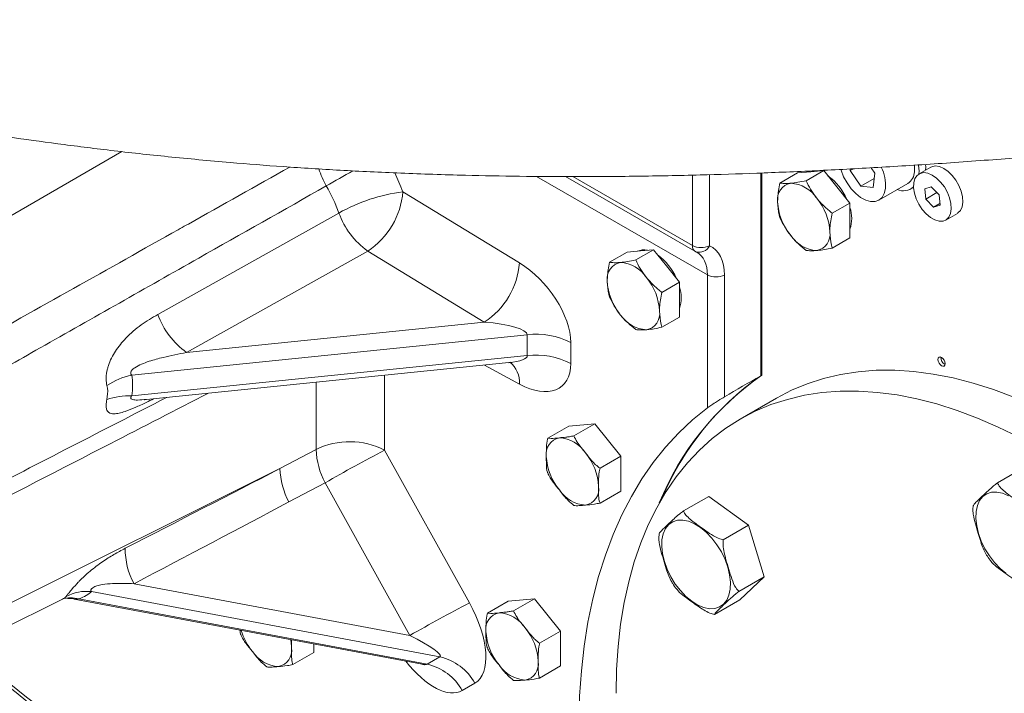
# Model space of a CAD drawing. Units: millimetres. Extents: x 11 to 1180, y 5 to 832.
# Drawn here: x 972 to 1002, y 678 to 699 of the extents above; entities that cross this region are included whole.
import ezdxf

# ---------------------------------------------------------------- set-up
doc = ezdxf.new("R2010")
doc.units = ezdxf.units.MM

msp = doc.modelspace()

# ---------------------------------------------------------------- linework, layer by layer
at = {"color": 8, "linetype": 'Continuous', "lineweight": 15}
for p, q in [((974.996946, 694.903834), (970.122304, 692.089732)), ((992.833949, 691.146172), (987.63228, 694.149032)), ((988.736698, 694.14236), (992.376575, 692.041104)), ((992.376575, 692.041104), (992.376575, 694.18741)), ((992.897489, 694.201032), (992.897489, 692.035855)), ((987.10851, 687.818521), (986.044868, 688.397414)), ((983.001723, 688.087648), (983.001723, 685.804504)), ((980.918065, 685.825501), (980.918065, 687.87555))]:
    msp.add_line(p, q, dxfattribs=at)
at = {"color": 7, "linetype": 'Continuous', "lineweight": 15}
for p, q in [((996.379122, 694.326528), (995.840294, 694.015469)), ((995.981376, 694.290963), (996.379122, 694.326528)), ((996.379122, 694.326528), (996.77687, 693.831734)), ((997.279876, 694.382505), (997.178933, 694.324232)), ((997.185374, 694.377522), (997.178933, 694.324232)), ((997.178933, 694.324232), (997.503101, 693.850533)), ((997.932919, 694.250778), (997.823166, 694.411159)), ((999.281708, 694.311742), (999.268042, 694.494089)), ((999.277983, 694.222547), (999.281708, 694.311742)), ((999.635719, 694.429113), (999.282166, 694.225011)), ((988.514644, 694.143701), (992.454255, 691.869412)), ((994.462139, 688.071851), (994.462139, 694.25162)), ((994.487612, 688.086357), (994.487612, 694.252694)), ((995.583628, 694.255398), (995.0448, 693.944339)), ((995.583628, 694.255398), (995.981376, 694.290963)), ((997.91315, 694.087249), (997.503101, 693.850533)), ((997.880095, 693.813805), (997.932919, 694.250778)), ((996.77687, 693.831734), (997.174618, 693.33694)), ((997.503101, 693.850533), (997.880095, 693.813805)), ((998.055885, 693.421457), (998.939768, 693.931711)), ((999.035072, 693.766621), (999.114888, 693.812698)), ((999.655178, 693.832653), (999.452689, 693.770272)), ((999.452689, 693.770272), (999.485893, 693.458966)), ((999.890871, 693.583728), (999.655178, 693.832653)), ((983.556815, 693.679773), (987.10851, 691.512102)), ((999.824124, 693.654223), (999.485893, 693.458966)), ((999.485893, 693.458966), (999.721586, 693.21004)), ((999.924078, 693.272419), (999.890871, 693.583728)), ((997.174618, 693.33694), (996.635789, 693.025881)), ((997.174618, 693.33694), (997.174618, 692.806581)), ((999.918598, 693.323773), (999.721586, 693.21004)), ((999.721586, 693.21004), (999.924078, 693.272419)), ((997.174618, 692.806581), (997.174618, 692.276222)), ((1000.094599, 692.817682), (1000.448152, 693.021784)), ((997.174618, 692.276222), (996.635789, 691.965163)), ((991.189667, 691.911784), (990.650838, 691.600724)), ((990.791919, 691.876219), (991.189667, 691.911784)), ((991.189667, 691.911784), (991.587415, 691.416989)), ((982.487064, 691.873164), (976.969623, 688.782333)), ((986.03876, 689.705492), (982.487064, 691.873164)), ((990.394171, 691.840655), (989.855342, 691.529595)), ((990.394171, 691.840655), (990.791919, 691.876219)), ((992.485117, 691.853455), (992.509116, 691.840528)), ((991.587415, 691.416989), (991.985161, 690.922196)), ((992.833949, 687.09255), (992.833949, 691.146172)), ((993.354863, 691.140923), (993.354863, 687.428961)), ((991.985161, 690.922196), (991.446332, 690.611136)), ((991.985161, 690.922196), (991.985161, 690.391837)), ((991.985161, 690.391837), (991.985161, 689.861478)), ((991.985161, 689.861478), (991.446332, 689.550419)), ((976.969623, 688.782333), (986.03876, 689.705492)), ((987.349424, 689.32074), (975.297906, 688.093999)), ((987.349424, 688.687322), (987.349424, 689.32074)), ((988.670558, 689.08027), (988.670558, 688.446852)), ((975.297906, 687.460581), (987.349424, 688.687322)), ((975.751714, 687.34966), (986.783358, 688.472586)), ((994.460035, 688.070437), (994.487612, 688.086357)), ((994.937549, 687.388726), (993.832695, 686.750907)), ((987.972331, 686.170681), (988.608727, 686.538065)), ((989.404221, 686.609195), (988.608727, 686.538065)), ((988.767825, 686.241811), (989.404221, 686.609195)), ((990.199717, 685.619606), (989.404221, 686.609195)), ((979.815321, 685.241479), (980.918065, 685.825501)), ((983.001723, 685.804504), (985.585739, 681.153117)), ((989.563321, 685.252223), (990.199717, 685.619606)), ((990.199717, 684.558889), (990.199717, 685.619606)), ((970.122304, 680.401126), (979.815321, 685.241479)), ((987.966824, 685.130148), (987.988003, 685.077808)), ((1001.672331, 684.806882), (1002.441309, 685.250804)), ((981.19131, 684.808749), (980.088567, 684.224728)), ((983.775327, 680.157362), (981.19131, 684.808749)), ((989.563321, 684.191505), (990.199717, 684.558889)), ((992.104011, 683.951331), (992.87299, 684.395253)), ((992.87299, 684.395253), (994.088073, 683.516501)), ((1000.933753, 684.114311), (1000.929987, 684.065176)), ((993.319094, 683.072579), (994.088073, 683.516501)), ((994.088073, 683.516501), (994.562647, 681.938736)), ((991.367609, 683.259024), (991.360142, 683.207276)), ((975.370407, 681.733018), (983.775327, 680.157362)), ((993.793669, 681.494814), (994.562647, 681.938736)), ((994.562647, 681.938736), (993.822138, 681.239725)), ((984.68669, 679.501961), (974.071844, 681.491909)), ((969.700983, 679.525141), (973.187821, 681.266346)), ((973.183731, 681.264249), (973.187499, 681.2662)), ((973.544607, 681.266067), (984.144831, 679.278861)), ((973.683977, 681.267925), (984.298824, 679.277978)), ((986.133853, 680.837477), (986.770249, 681.20486)), ((987.565744, 681.27599), (986.770249, 681.20486)), ((986.929348, 680.908606), (987.565744, 681.27599)), ((988.36124, 680.286401), (987.565744, 681.27599)), ((993.053159, 680.795803), (993.822138, 681.239725)), ((978.615337, 680.207571), (978.636516, 680.15523)), ((987.724844, 679.919017), (988.36124, 680.286401)), ((988.36124, 679.225684), (988.36124, 680.286401)), ((980.211834, 679.268927), (980.84823, 679.636311)), ((980.84823, 679.636311), (980.84823, 679.896869)), ((986.128347, 679.796943), (986.149525, 679.744603)), ((984.298824, 679.277978), (984.68669, 679.501961)), ((987.724844, 678.8583), (988.36124, 679.225684)), ((985.753345, 678.698954), (985.365478, 678.47497))]:
    msp.add_line(p, q, dxfattribs=at)
at = {"color": 7, "linetype": 'Continuous', "lineweight": 15, "flags": 128}
for points in [[(996.899592, 694.362569), (996.90796, 694.334666), (996.983965, 694.13758), (997.086714, 693.947506), (997.211403, 693.773329), (997.352202, 693.623195), (997.502527, 693.504122), (997.655347, 693.421681), (997.80352, 693.379724), (997.940115, 693.380214), (998.058745, 693.423128), (998.153866, 693.506459), (998.221027, 693.62631), (998.257088, 693.777079)], [(999.140972, 694.287334), (999.144246, 694.46197), (999.142629, 694.48182)], [(999.480044, 694.339243), (999.483764, 694.428387), (999.480964, 694.509221)], [(1000.448152, 693.021784), (1000.465367, 693.032601), (1000.543504, 693.112342), (1000.594599, 693.225138), (1000.615905, 693.364902), (1000.606264, 693.524106), (1000.5662, 693.694165), (1000.497875, 693.865908), (1000.40497, 694.03008), (1000.292493, 694.177829), (1000.166509, 694.30119), (1000.033807, 694.393515), (999.901545, 694.449822), (999.776853, 694.467077), (999.666449, 694.444352), (999.635719, 694.429113)], [(999.15768, 694.081844), (999.121233, 693.954704), (999.115362, 693.804202), (999.140381, 693.638452), (999.194945, 693.466386), (999.27611, 693.297285), (999.379499, 693.140264), (999.499541, 693.003786), (999.629764, 692.895209), (999.763148, 692.820387), (999.892499, 692.783356), (1000.010848, 692.786109), (1000.111813, 692.828498), (1000.189951, 692.90824), (1000.241046, 693.021035), (1000.262351, 693.1608), (1000.25271, 693.320004), (1000.212647, 693.490063), (1000.144322, 693.661806), (1000.051417, 693.825978), (999.93894, 693.973727), (999.812955, 694.097088), (999.680253, 694.189413), (999.547991, 694.24572), (999.4233, 694.262975), (999.312896, 694.24025), (999.222736, 694.178768), (999.15768, 694.081844)], [(976.093876, 689.941178), (978.286392, 691.169449), (981.611287, 693.032089)], [(1000.078393, 688.440111), (1000.069982, 688.49379), (1000.046032, 688.549008), (1000.010189, 688.597356), (999.967907, 688.631477), (999.925626, 688.646173), (999.889783, 688.639209), (999.86583, 688.611645), (999.857422, 688.567674), (999.86583, 688.513996), (999.889783, 688.458777), (999.925626, 688.410428), (999.967907, 688.376308), (1000.010189, 688.361611), (1000.046032, 688.368576), (1000.069982, 688.396142), (1000.078393, 688.440111)], [(994.937549, 687.388726), (995.395697, 687.627903), (995.875473, 687.828842), (996.374979, 687.99063), (996.89301, 688.112879), (997.428319, 688.195294), (997.979615, 688.237677), (998.545572, 688.239924), (999.124826, 688.202032), (999.71598, 688.124091), (1000.317613, 688.006287), (1000.928271, 687.848908), (1001.546489, 687.652328), (1002.17077, 687.417026), (1002.799617, 687.143565), (1003.431512, 686.832605), (1003.759944, 686.6568)], [(990.050959, 678.392378), (990.066509, 679.114852), (990.113119, 679.817633), (990.19068, 680.499026), (990.299004, 681.157391), (990.437829, 681.791142), (990.606821, 682.398752), (990.805574, 682.978757), (991.033607, 683.52976), (991.290373, 684.050432), (991.575252, 684.539521), (991.887557, 684.995848), (992.226538, 685.418314), (992.591376, 685.8059), (992.981194, 686.157673), (993.395051, 686.472786), (993.831952, 686.750479), (994.290843, 686.990084), (994.770619, 687.191023), (995.270125, 687.352811), (995.788156, 687.47506), (996.323464, 687.557475), (996.874761, 687.599858), (997.440718, 687.602105), (998.019971, 687.564213), (998.611125, 687.486272), (999.212758, 687.368468), (999.823416, 687.211089), (1000.441634, 687.014509), (1001.065916, 686.779207), (1001.694763, 686.505746), (1002.326657, 686.194786)], [(992.833949, 687.09255), (992.384794, 686.730805), (991.959822, 686.332805), (991.559863, 685.899324), (991.185696, 685.431208), (990.838053, 684.929371), (990.517609, 684.394792), (990.224993, 683.828512), (989.960773, 683.231636), (989.725465, 682.605329), (989.519527, 681.950813), (989.343361, 681.269363), (989.197313, 680.562309), (989.081665, 679.831031), (988.996644, 679.076954), (988.942414, 678.301549), (988.919085, 677.506328), (988.926697, 676.692844), (988.965239, 675.862682)], [(1002.007355, 684.41634), (1001.826371, 684.492198), (1001.652442, 684.528126), (1001.49085, 684.523035), (1001.346505, 684.477079), (1001.223798, 684.391653), (1001.126451, 684.269354), (1001.057425, 684.113897), (1001.018816, 683.930007), (1001.011799, 683.72327), (1001.036584, 683.499969), (1001.092421, 683.266887), (1001.177612, 683.031107), (1001.28957, 682.799793), (1001.424891, 682.579974), (1001.579464, 682.378329), (1001.748594, 682.200983), (1001.927141, 682.053326)], [(992.621573, 683.447307), (992.439035, 683.560788), (992.258051, 683.636646), (992.084122, 683.672575), (991.922531, 683.667483), (991.778187, 683.621527), (991.655478, 683.536101), (991.558132, 683.413802), (991.489104, 683.258347), (991.450497, 683.074456), (991.443479, 682.867719), (991.468264, 682.644418), (991.524102, 682.411335), (991.609293, 682.175556), (991.721251, 681.944242), (991.856572, 681.724422), (992.011146, 681.522776), (992.180274, 681.345431), (992.35882, 681.197775), (992.541358, 681.084294), (992.722342, 681.008437), (992.896272, 680.972508), (993.057864, 680.977599), (993.202206, 681.023556), (993.324916, 681.108981), (993.422263, 681.231279), (993.491289, 681.386736), (993.529898, 681.570626), (993.536916, 681.777363), (993.512129, 682.000665), (993.456293, 682.233747), (993.371101, 682.469527), (993.259144, 682.70084), (993.123823, 682.92066), (992.969249, 683.122306), (992.800119, 683.299651), (992.621573, 683.447307)]]:
    msp.add_lwpolyline(points, dxfattribs=at)
at = {"color": 8, "linetype": 'Continuous', "lineweight": 15, "flags": 128}
msp.add_lwpolyline([(970.512947, 679.6021), (970.620177, 679.506561), (971.354926, 678.874185), (972.096729, 678.274302), (972.844223, 677.708017), (973.596033, 677.17637), (974.350777, 676.68034), (975.107066, 676.220838), (975.86351, 675.798709), (976.618719, 675.414731), (977.371303, 675.069607), (977.870931, 674.861409)], dxfattribs=at)
at = {"color": 8, "linetype": 'Continuous', "lineweight": 15}
for centre, radius, start, end in [((983.5102, 695.136668), 2.620372, 196.8323292, 209.2595137), ((1048.297472, 577.392739), 134.396812, 119.54087427, 119.9384447), ((975.891219, 690.790492), 8.192027, 20.6521966, 25.0527227), ((992.56201, 692.021583), 0.186459, 173.9906367, 234.6971585), ((992.592047, 692.169054), 0.333222, 251.2828282, 336.4386395), ((986.298665, 687.8673), 0.811313, 356.5531035, 50.2055927), ((973.439052, 680.491761), 0.813891, 72.4864777, 108.1671872), ((980.440655, 680.849488), 1.883614, 196.5893289, 218.8831479), ((978.860223, 679.762104), 1.307468, 0.5113532, 11.8071347)]:
    msp.add_arc(centre, radius, start, end, dxfattribs=at)
at = {"color": 7, "linetype": 'Continuous', "lineweight": 15}
for centre, radius, start, end in [((996.084091, 693.848784), 0.474537, 76.4412246, 113.6469453), ((996.972862, 693.86817), 1.287453, 355.9427866, 25.8106995), ((995.463935, 692.741877), 1.766646, 23.7542868, 53.8348811), ((998.704145, 694.299752), 0.437003, 302.6277541, 358.3717274), ((976.149422, 690.968304), 5.838765, 20.6992535, 29.6406956), ((995.462051, 693.452506), 0.494739, 100.5466291, 189.2520245), ((995.310068, 692.913872), 1.026854, 33.434949, 86.5704276), ((998.800712, 694.181792), 0.473837, 247.1400662, 311.4386733), ((984.259597, 688.322892), 5.402784, 97.4740854, 119.3520854), ((981.201369, 693.854485), 2.361916, 302.9798473, 355.7579304), ((994.839819, 692.374994), 1.72675, 2.639218, 39.772143), ((996.698671, 693.452476), 1.726754, 182.639254, 219.7721071), ((996.202414, 692.867811), 1.026617, 341.2620525, 18.7379475), ((983.907743, 693.857109), 2.440157, 199.7612334, 234.3940275), ((996.22842, 692.913599), 1.026857, 213.4350108, 266.5703658), ((996.076435, 692.374963), 0.494739, 280.5467084, 9.2519452), ((990.894669, 691.434318), 0.474258, 76.4374004, 113.7818187), ((992.642245, 692.555816), 0.579232, 242.6993565, 296.1459569), ((990.274486, 690.32714), 1.766635, 23.7541936, 53.8349742), ((992.641739, 692.194181), 0.375, 240.0026883, 245.3131271), ((984.753062, 691.686816), 2.361919, 302.9798795, 355.7579008), ((990.272596, 691.037761), 0.49474, 100.5468165, 189.2518009), ((990.120611, 690.499127), 1.026856, 33.4349371, 86.5704394), ((989.65036, 689.96025), 1.726752, 2.6392244, 39.7720517), ((993.099619, 691.660885), 0.579232, 242.6993771, 296.1459362), ((991.509217, 691.037734), 1.726757, 182.6393004, 219.7720679), ((991.013024, 690.453067), 1.026554, 341.260873, 18.739127), ((978.390284, 690.766262), 2.440134, 199.7630267, 234.3941389), ((991.038962, 690.498853), 1.026855, 213.4349164, 266.5704601), ((990.886978, 689.960218), 0.49474, 280.5468578, 9.2520287), ((987.622453, 687.07139), 2.26586, 62.4473401, 96.9207736), ((987.622453, 686.437972), 2.26586, 62.4473401, 96.9207736), ((1000.16335, 688.616719), 0.217031, 173.5771155, 246.4171361), ((975.77793, 685.933597), 2.213088, 102.5271578, 123.8866361), ((999.525854, 680.860681), 8.81148, 125.0766981, 157.7741397), ((999.526592, 680.860214), 8.812339, 125.095357, 157.7731442), ((999.439658, 680.974621), 8.666, 124.850273, 157.130591), ((975.204956, 685.541618), 1.921213, 87.2269003, 110.1220143), ((981.939042, 683.745655), 2.316928, 62.699351, 116.1459836), ((988.416442, 685.694352), 0.494741, 100.5469953, 189.2518731), ((988.264456, 685.155718), 1.026855, 33.4349164, 86.5704601), ((983.146927, 685.8794), 2.229513, 181.3852735, 208.6995877), ((1006.570214, 640.810248), 50.793276, 117.6460462, 119.9769036), ((989.653062, 685.694323), 1.726756, 182.6392624, 219.7720065), ((987.794207, 684.616839), 1.726751, 2.6392349, 39.7721405), ((982.044181, 685.295379), 2.229512, 181.3852856, 208.6996156), ((989.030824, 684.616808), 0.494739, 280.5466184, 9.2520171), ((989.182807, 685.155444), 1.026856, 213.4349371, 266.5704394), ((977.278631, 682.783827), 2.178421, 179.2679568, 208.8404172), ((973.924079, 680.159527), 1.340551, 83.6716234, 117.7696683), ((1009.153358, 636.160463), 50.791452, 117.6460134, 119.9769539), ((986.577963, 680.361147), 0.49474, 100.5467812, 189.2518724), ((986.42598, 679.822515), 1.026853, 33.4348665, 86.57051), ((987.814584, 680.36112), 1.726757, 182.6393221, 219.7720676), ((985.955724, 679.283632), 1.726757, 2.6392913, 39.7720698), ((979.831324, 680.232873), 1.026863, 213.4351434, 266.5702331), ((979.679334, 679.694233), 0.494742, 280.5469588, 9.2516948), ((984.332922, 677.922107), 1.618979, 28.6747811, 77.3782774), ((987.192345, 679.283604), 0.49474, 280.5467724, 9.2518088), ((983.945051, 677.698118), 1.618985, 28.674881, 77.3781775), ((987.344328, 679.822237), 1.026854, 213.4348811, 266.5704954)]:
    msp.add_arc(centre, radius, start, end, dxfattribs=at)
for centre, major_axis, ratio, start_param, end_param in [((991.982739, 690.402268), (0.988148, 1.59418), 0.59716682, 5.516421218, 6.357489889), ((987.052024, 690.01463), (-1.340837, 1.631565), 0.555623716, 3.736095969, 5.271985711), ((985.991363, 689.402324), (1.357924, -0.085927), 0.22461666, 0.01421238, 1.550102121), ((987.052024, 689.381212), (-1.340837, 1.631565), 0.555623716, 2.200206228, 3.736095969), ((967.913232, 687.025594), (7.400824, 0.968918), 0.468579769, 6.131837417, 6.311993607), ((1339.649794, 861.456317), (470.137872, 253.387272), 0.030201793, 2.378903403, 2.382378082), ((882.011116, 637.831676), (133.685461, 66.769068), 0.012547336, 5.476375358, 5.526766341), ((881.261364, 637.448227), (134.45579, 67.16262), 0.022455225, 5.476404357, 5.526795339), ((968.425169, 682.402133), (5.740567, -0.730188), 0.211590025, 5.896658202, 6.127014118), ((984.608869, 680.681245), (-1.144423, 1.982322), 0.472963274, 3.141649817, 4.677539558), ((983.548209, 680.068938), (1.151184, -0.554047), 0.140656961, 6.187550428, 7.72344017)]:
    msp.add_ellipse(centre, major_axis=major_axis, ratio=ratio, start_param=start_param, end_param=end_param, dxfattribs=at)
at = {"color": 8, "linetype": 'Continuous', "lineweight": 15}
for centre, major_axis, ratio, start_param, end_param in [((991.72699, 690.560594), (0.801082, 1.269059), 0.60198495, 5.521505929, 6.307594856), ((985.991363, 688.768906), (1.357924, -0.085927), 0.22461666, 5.349238915, 6.297397687), ((968.431164, 680.986819), (4.883025, 0.400746), 0.096420588, 6.047139289, 6.197265275), ((984.221002, 680.457261), (-1.144423, 1.982322), 0.472963274, 1.860853755, 3.141649817), ((983.160342, 679.844955), (1.151184, -0.554047), 0.140656961, 5.802157699, 6.187550428)]:
    msp.add_ellipse(centre, major_axis=major_axis, ratio=ratio, start_param=start_param, end_param=end_param, dxfattribs=at)
at = {"color": 7, "linetype": 'Continuous', "lineweight": 15}
for points, knots in [([(945.912087, 698.679438), (946.195788, 698.702266), (946.725183, 698.744864), (947.467413, 698.80037), (948.100239, 698.842608), (948.624754, 698.872685), (949.046638, 698.892853), (949.384164, 698.906018), (949.662253, 698.914576), (949.90428, 698.920074), (950.122193, 698.923321), (950.347643, 698.924883), (950.596714, 698.924225), (950.851529, 698.92048), (951.076725, 698.914394), (951.258894, 698.907618), (951.436252, 698.899508), (951.640424, 698.888111), (951.864926, 698.872608), (952.077785, 698.855032), (952.258601, 698.837979), (952.480293, 698.814888), (952.755716, 698.782214), (953.095005, 698.735424), (953.444613, 698.680865), (953.795923, 698.620323), (954.155126, 698.553567), (954.544641, 698.477031), (954.930228, 698.39812), (955.288178, 698.323486), (955.57094, 698.264251), (955.798701, 698.216681), (955.971968, 698.180613), (956.116102, 698.150709), (956.366183, 698.09898), (956.765957, 698.016933), (957.331351, 697.902936), (957.934403, 697.783461), (958.558927, 697.661605), (959.202705, 697.537754), (959.909869, 697.403474), (960.685953, 697.258054), (961.53906, 697.100291), (962.437203, 696.936097), (963.40463, 696.760922), (964.471483, 696.568666), (965.669213, 696.35297), (967.019521, 696.107319), (968.526167, 695.836673), (970.052421, 695.577338), (971.566837, 695.344146), (973.064059, 695.135623), (974.677787, 694.934697), (976.426779, 694.742141), (978.184509, 694.576864), (979.936322, 694.43984), (981.667813, 694.330192), (983.51727, 694.241219), (985.342721, 694.181696), (987.130561, 694.148382), (988.86858, 694.137911), (990.703209, 694.15032), (992.535664, 694.18646), (994.358283, 694.243973), (996.162869, 694.320216), (998.046826, 694.419745), (1000.014194, 694.544214), (1002.074371, 694.696655), (1004.19717, 694.877144), (1006.393356, 695.087395), (1008.660812, 695.327663), (1011.02235, 695.600573), (1013.443762, 695.90063), (1015.06595, 696.120858), (1015.881768, 696.231613)], [0, 0, 0, 0, 0.013693812, 0.025553164, 0.035671257, 0.044123518, 0.050868947, 0.056186333, 0.06079607, 0.064867622, 0.068637496, 0.072433577, 0.077145445, 0.082339319, 0.086576568, 0.089754812, 0.092675606, 0.096857479, 0.101698196, 0.105932815, 0.109527162, 0.1125521, 0.11935417, 0.12635285, 0.133389172, 0.140590702, 0.147763625, 0.155065198, 0.163669181, 0.170034081, 0.175674173, 0.180116714, 0.183332078, 0.185724635, 0.188209817, 0.197325174, 0.207815585, 0.219038986, 0.230755051, 0.24296349, 0.255660552, 0.271242528, 0.287476561, 0.304341264, 0.321846692, 0.340929198, 0.361495234, 0.383544415, 0.40713019, 0.432316849, 0.453260714, 0.475254708, 0.498352377, 0.522633655, 0.548192259, 0.569511791, 0.591783167, 0.615091503, 0.639539327, 0.659629691, 0.680578739, 0.702475453, 0.725418068, 0.745765458, 0.766957244, 0.789027257, 0.812016765, 0.836066297, 0.861404011, 0.886698915, 0.91353595, 0.941680455, 0.970670367, 1, 1, 1, 1]), ([(995.840294, 694.015469), (995.755839, 693.998229), (995.585382, 693.963433), (995.443222, 693.947118), (995.371497, 693.938887)], [0, 0, 0, 0, 0.495458233, 1, 1, 1, 1]), ([(996.166991, 693.479658), (996.157648, 693.491435), (996.086894, 693.580622), (995.967798, 693.757041), (995.883054, 693.928801), (995.840294, 694.015469)], [0, 0, 0, 0, 0.070089457, 0.530782344, 1, 1, 1, 1]), ([(995.0448, 693.944339), (995.015391, 693.79095), (994.977669, 693.594206), (994.974457, 693.412914), (994.973749, 693.372964)], [0, 0, 0, 0, 0.779635593, 1, 1, 1, 1]), ([(995.371497, 693.938887), (995.362153, 693.938093), (995.291399, 693.932081), (995.172302, 693.929002), (995.087559, 693.939196), (995.0448, 693.944339)], [0, 0, 0, 0, 0.070092606, 0.53078476, 1, 1, 1, 1]), ([(996.635789, 693.025881), (996.551335, 693.094773), (996.380877, 693.233822), (996.238717, 693.397218), (996.166991, 693.479658)], [0, 0, 0, 0, 0.495457024, 1, 1, 1, 1]), ([(994.973749, 693.372964), (994.983023, 693.234029), (994.994563, 693.061149), (995.036554, 692.912758), (995.0448, 692.883621)], [0, 0, 0, 0, 0.803646759, 1, 1, 1, 1]), ([(995.0448, 692.883621), (995.089537, 692.791801), (995.179832, 692.606476), (995.307222, 692.434553), (995.371497, 692.34781)], [0, 0, 0, 0, 0.495456327, 1, 1, 1, 1]), ([(996.564738, 692.454505), (996.565446, 692.494455), (996.568659, 692.675747), (996.60638, 692.872492), (996.635789, 693.025881)], [0, 0, 0, 0, 0.220364407, 1, 1, 1, 1]), ([(995.371497, 692.34781), (995.381009, 692.336131), (995.453048, 692.247686), (995.603179, 692.089185), (995.760774, 691.95948), (995.840294, 691.894034)], [0, 0, 0, 0, 0.070089672, 0.530783975, 1, 1, 1, 1]), ([(996.635789, 691.965163), (996.627544, 691.9943), (996.585553, 692.14269), (996.574012, 692.31557), (996.564738, 692.454505)], [0, 0, 0, 0, 0.196353241, 1, 1, 1, 1]), ([(995.840294, 691.894034), (995.885031, 691.888345), (995.975327, 691.876863), (996.102717, 691.884652), (996.166991, 691.888581)], [0, 0, 0, 0, 0.495459089, 1, 1, 1, 1]), ([(996.166991, 691.888581), (996.176503, 691.889473), (996.248542, 691.89623), (996.398675, 691.917223), (996.55627, 691.949085), (996.635789, 691.965163)], [0, 0, 0, 0, 0.0700901587, 0.5307854494, 1, 1, 1, 1]), ([(990.650838, 691.600724), (990.566383, 691.583485), (990.395926, 691.548689), (990.253765, 691.532375), (990.182039, 691.524143)], [0, 0, 0, 0, 0.495459328, 1, 1, 1, 1]), ([(990.977535, 691.064913), (990.968191, 691.076691), (990.897436, 691.165877), (990.778341, 691.342296), (990.693598, 691.514057), (990.650838, 691.600724)], [0, 0, 0, 0, 0.070092253, 0.530784759, 1, 1, 1, 1]), ([(989.855342, 691.529595), (989.825934, 691.376206), (989.788213, 691.179462), (989.785, 690.99817), (989.784292, 690.95822)], [0, 0, 0, 0, 0.779636094, 1, 1, 1, 1]), ([(990.182039, 691.524143), (990.172696, 691.523349), (990.101942, 691.517335), (989.982845, 691.514258), (989.898102, 691.524452), (989.855342, 691.529595)], [0, 0, 0, 0, 0.070089807, 0.530784753, 1, 1, 1, 1]), ([(991.446332, 690.611136), (991.361878, 690.680029), (991.191421, 690.819078), (991.049261, 690.982473), (990.977535, 691.064913)], [0, 0, 0, 0, 0.495458124, 1, 1, 1, 1]), ([(989.784292, 690.95822), (989.793566, 690.819285), (989.805106, 690.646406), (989.847097, 690.498015), (989.855342, 690.468878)], [0, 0, 0, 0, 0.803647266, 1, 1, 1, 1]), ([(989.855342, 690.468878), (989.90008, 690.377057), (989.990375, 690.191732), (990.117765, 690.019809), (990.182039, 689.933067)], [0, 0, 0, 0, 0.495456828, 1, 1, 1, 1]), ([(991.375281, 690.039761), (991.375989, 690.079711), (991.379202, 690.261004), (991.416923, 690.457748), (991.446332, 690.611136)], [0, 0, 0, 0, 0.220363906, 1, 1, 1, 1]), ([(974.54402, 687.770775), (974.532198, 687.835051), (974.518207, 687.911118), (974.521234, 688.083664), (974.542888, 688.225741), (974.60224, 688.42805), (974.679755, 688.614088), (974.847384, 688.906872), (975.142847, 689.262767), (975.580052, 689.635323), (975.922442, 689.839131), (976.093876, 689.941178)], [0, 0, 0, 0, 0.075077615, 0.088851908, 0.176946103, 0.211167691, 0.29050762, 0.370141125, 0.546636286, 0.773000681, 1, 1, 1, 1]), ([(990.182039, 689.933067), (990.191552, 689.921387), (990.263591, 689.832941), (990.413723, 689.674441), (990.571318, 689.544736), (990.650838, 689.479289)], [0, 0, 0, 0, 0.070089806, 0.530784927, 1, 1, 1, 1]), ([(991.446332, 689.550419), (991.438087, 689.579556), (991.396096, 689.727947), (991.384556, 689.900827), (991.375281, 690.039761)], [0, 0, 0, 0, 0.196352734, 1, 1, 1, 1]), ([(990.977535, 689.473837), (990.987047, 689.474729), (991.059086, 689.481484), (991.209218, 689.502479), (991.366812, 689.534342), (991.446332, 689.550419)], [0, 0, 0, 0, 0.070089813, 0.530783701, 1, 1, 1, 1]), ([(990.650838, 689.479289), (990.695575, 689.473601), (990.78587, 689.46212), (990.913261, 689.469908), (990.977535, 689.473837)], [0, 0, 0, 0, 0.495456741, 1, 1, 1, 1]), ([(976.969623, 688.782333), (976.731399, 688.735637), (976.349444, 688.660769), (975.891592, 688.53529), (975.602679, 688.430381), (975.423407, 688.343142), (975.320362, 688.263222), (975.281474, 688.210747), (975.267755, 688.176879), (975.267108, 688.145513), (975.276719, 688.117195), (975.290186, 688.102451), (975.297906, 688.093999)], [0, 0, 0, 0, 0.377090143, 0.604604408, 0.735516121, 0.851283262, 0.909436601, 0.92929775, 0.949339259, 0.964514018, 0.979657825, 1, 1, 1, 1]), ([(986.777723, 688.470497), (986.797548, 688.47263), (986.845006, 688.477737), (986.881271, 688.472174), (986.881444, 688.472219), (986.881511, 688.472237)], [0, 0, 0, 0, 0.3052042156, 0.7305943064, 1, 1, 1, 1]), ([(974.54402, 687.345564), (974.560678, 687.463252), (974.581496, 687.610328), (974.550261, 687.744055), (974.54402, 687.770775)], [0, 0, 0, 0, 0.800187586, 1, 1, 1, 1]), ([(993.354863, 687.428961), (993.351724, 687.427135), (993.327307, 687.41293), (993.274955, 687.381837), (993.182799, 687.325627), (993.060774, 687.24874), (992.933049, 687.164358), (992.865703, 687.115559), (992.833949, 687.09255)], [0, 0, 0, 0, 0.0175237014, 0.1363174414, 0.2601915484, 0.4571807733, 0.744054408, 1, 1, 1, 1]), ([(975.67378, 687.337499), (975.67651, 687.33804), (975.682203, 687.339166), (975.712294, 687.346393), (975.741231, 687.348013), (975.744153, 687.348177)], [0, 0, 0, 0, 0.453190667, 0.944778372, 1, 1, 1, 1]), ([(988.325883, 686.180734), (988.389867, 686.186376), (988.488175, 686.195044), (988.631541, 686.212242), (988.722065, 686.231883), (988.767825, 686.241811)], [0, 0, 0, 0, 0.4796441888, 0.736957697, 1, 1, 1, 1]), ([(988.767825, 686.241811), (988.798976, 686.177865), (988.888865, 685.993342), (989.029488, 685.828935), (989.121379, 685.721504)], [0, 0, 0, 0, 0.346550526, 1, 1, 1, 1]), ([(987.928137, 685.61481), (987.928099, 685.689069), (987.928024, 685.837995), (987.935176, 686.022767), (987.964193, 686.138286), (987.972331, 686.170681)], [0, 0, 0, 0, 0.417125888, 0.836541263, 1, 1, 1, 1]), ([(987.972331, 686.170681), (988.003482, 686.166718), (988.093369, 686.155281), (988.233993, 686.170675), (988.325883, 686.180734)], [0, 0, 0, 0, 0.34654902, 1, 1, 1, 1]), ([(987.972331, 685.109964), (987.969346, 685.117178), (987.937789, 685.193445), (987.927628, 685.369529), (987.927977, 685.537866), (987.928137, 685.61481)], [0, 0, 0, 0, 0.0536744161, 0.5674527864, 1, 1, 1, 1]), ([(989.121379, 685.721504), (989.185362, 685.641616), (989.28367, 685.518869), (989.427036, 685.356867), (989.51756, 685.287359), (989.563321, 685.252223)], [0, 0, 0, 0, 0.479641819, 0.736957648, 1, 1, 1, 1]), ([(988.325883, 684.589657), (988.261577, 684.669359), (988.162773, 684.791818), (988.037355, 684.964182), (987.994164, 685.061014), (987.972331, 685.109964)], [0, 0, 0, 0, 0.479642732, 0.73695705, 1, 1, 1, 1]), ([(989.563321, 685.252223), (989.560336, 685.241562), (989.528779, 685.12886), (989.518617, 684.941044), (989.518967, 684.77311), (989.519126, 684.696351)], [0, 0, 0, 0, 0.0536747499, 0.5674527782, 1, 1, 1, 1]), ([(989.519126, 684.696351), (989.519089, 684.622049), (989.519014, 684.473036), (989.526165, 684.29652), (989.555183, 684.214505), (989.563321, 684.191505)], [0, 0, 0, 0, 0.4171262305, 0.8365419458, 1, 1, 1, 1]), ([(1000.931821, 684.107871), (1000.934808, 684.116982), (1000.942218, 684.139586), (1001.012238, 684.213269), (1001.160614, 684.357298), (1001.331376, 684.518232), (1001.515934, 684.68514), (1001.6309, 684.774632), (1001.672331, 684.806882)], [0, 0, 0, 0, 0.089400281, 0.221773806, 0.357471278, 0.72248437, 0.899992111, 1, 1, 1, 1]), ([(1001.672331, 684.806882), (1001.68823, 684.773067), (1001.72767, 684.689181), (1001.855823, 684.5696), (1002.106227, 684.374418), (1002.385973, 684.173026), (1002.676038, 683.989166), (1002.831419, 683.944299), (1002.887414, 683.928131)], [0, 0, 0, 0, 0.08940012, 0.221774748, 0.357470254, 0.722482502, 0.899991241, 1, 1, 1, 1]), ([(988.767825, 684.120376), (988.709007, 684.16835), (988.539282, 684.306784), (988.41022, 684.477865), (988.325883, 684.589657)], [0, 0, 0, 0, 0.346548106, 1, 1, 1, 1]), ([(989.121379, 684.130428), (989.057073, 684.124599), (988.958268, 684.115643), (988.83285, 684.108806), (988.789659, 684.116491), (988.767825, 684.120376)], [0, 0, 0, 0, 0.4796419455, 0.7369552975, 1, 1, 1, 1]), ([(989.563321, 684.191505), (989.504502, 684.179497), (989.334777, 684.144846), (989.205715, 684.136126), (989.121379, 684.130428)], [0, 0, 0, 0, 0.346550526, 1, 1, 1, 1]), ([(1001.314976, 682.646189), (1001.285917, 682.700313), (1001.224034, 682.815573), (1001.153811, 683.029884), (1001.077715, 683.278242), (1000.995364, 683.553425), (1000.934069, 683.808136), (1000.918157, 683.999165), (1000.928919, 684.084783), (1000.931821, 684.107871)], [0, 0, 0, 0, 0.127555553, 0.271639746, 0.445990509, 0.641623215, 0.838177629, 0.956362878, 1, 1, 1, 1]), ([(991.363502, 683.252318), (991.36649, 683.26143), (991.3739, 683.284033), (991.443919, 683.357717), (991.592295, 683.501745), (991.763056, 683.66268), (991.947614, 683.829589), (992.06258, 683.919081), (992.104011, 683.951331)], [0, 0, 0, 0, 0.0894003279, 0.2217739225, 0.3574715697, 0.7224842166, 0.8999921544, 1, 1, 1, 1]), ([(992.104011, 683.951331), (992.119055, 683.918849), (992.156335, 683.838355), (992.277484, 683.723029), (992.439178, 683.594327), (992.631561, 683.455381), (992.84312, 683.302294), (993.046678, 683.172199), (993.213435, 683.097615), (993.296653, 683.077896), (993.319094, 683.072579)], [0, 0, 0, 0, 0.0857862393, 0.212588362, 0.34262997, 0.4999865, 0.6765531246, 0.8539496464, 0.9606165179, 1, 1, 1, 1]), ([(991.747179, 681.788495), (991.71591, 681.847875), (991.650841, 681.971443), (991.543683, 682.306213), (991.43438, 682.666286), (991.349633, 683.014142), (991.35913, 683.163179), (991.361937, 683.207229)], [0, 0, 0, 0, 0.142939125, 0.297450954, 0.713074155, 0.915194489, 1, 1, 1, 1]), ([(993.319094, 683.072579), (993.314845, 683.019745), (993.304306, 682.88868), (993.341752, 682.683475), (993.43295, 682.338009), (993.542644, 681.976092), (993.668078, 681.636826), (993.760399, 681.532434), (993.793669, 681.494814)], [0, 0, 0, 0, 0.089400083, 0.221774099, 0.357471017, 0.722483724, 0.899991698, 1, 1, 1, 1]), ([(973.299492, 681.345683), (973.313994, 681.364333), (973.344454, 681.403506), (973.418139, 681.49274), (973.523924, 681.616409), (973.616804, 681.719472), (973.743686, 681.850972), (973.86293, 681.967931), (974.099238, 682.177779), (974.398621, 682.402731), (974.756078, 682.628451), (974.985301, 682.750421), (975.100388, 682.811658)], [0, 0, 0, 0, 0.0661469281, 0.1389415863, 0.1710365313, 0.274890031, 0.2918416151, 0.3744442394, 0.4596496349, 0.6524570248, 0.8255069873, 1, 1, 1, 1]), ([(1001.3157, 682.646644), (1001.34694, 682.594551), (1001.393027, 682.517701), (1001.448242, 682.449568), (1001.466029, 682.427619)], [0, 0, 0, 0, 0.677849627, 1, 1, 1, 1]), ([(1002.621478, 681.651355), (1002.571251, 681.665356), (1002.446655, 681.700086), (1002.277293, 681.795829), (1002.004174, 681.978215), (1001.734494, 682.182791), (1001.504789, 682.355471), (1001.466466, 682.424094), (1001.464987, 682.426742)], [0, 0, 0, 0, 0.09855445, 0.244481548, 0.394074169, 0.796462584, 0.992147706, 1, 1, 1, 1]), ([(975.370407, 681.733018), (975.154334, 681.739943), (974.836519, 681.750128), (974.456376, 681.719059), (974.27258, 681.680089), (974.176218, 681.645058), (974.12328, 681.617823), (974.085812, 681.588691), (974.065341, 681.56402), (974.054241, 681.537391), (974.05596, 681.512264), (974.066558, 681.498682), (974.071844, 681.491909)], [0, 0, 0, 0, 0.454176858, 0.668030613, 0.775180109, 0.815992019, 0.857141859, 0.8809812, 0.904945036, 0.927144292, 0.963665995, 1, 1, 1, 1]), ([(991.748034, 681.788994), (991.757781, 681.771946), (991.802268, 681.694135), (991.856638, 681.623955), (991.899095, 681.56915)], [0, 0, 0, 0, 0.219087965, 1, 1, 1, 1]), ([(993.053159, 680.795803), (993.004896, 680.809106), (992.885292, 680.842075), (992.721487, 680.932789), (992.541883, 681.051089), (992.34893, 681.190002), (992.140942, 681.343868), (991.974059, 681.4693), (991.914725, 681.552091), (991.90135, 681.570754)], [0, 0, 0, 0, 0.0947300756, 0.2347537647, 0.3783547543, 0.5521198935, 0.7470958836, 0.9429905677, 1, 1, 1, 1]), ([(993.793669, 681.494814), (993.75636, 681.465889), (993.66381, 681.394135), (993.552418, 681.296571), (993.382379, 681.140032), (993.213033, 680.979917), (993.068331, 680.836014), (993.057178, 680.806455), (993.053159, 680.795803)], [0, 0, 0, 0, 0.0894002946, 0.2217743623, 0.3574712187, 0.7224837297, 0.8999917052, 1, 1, 1, 1]), ([(973.347357, 681.285462), (973.35898, 681.285791), (973.409965, 681.287234), (973.478861, 681.282912), (973.533784, 681.268527), (973.538616, 681.267261)], [0, 0, 0, 0, 0.212167719, 0.930691167, 1, 1, 1, 1]), ([(986.089658, 680.281605), (986.089621, 680.355864), (986.089546, 680.504791), (986.096697, 680.689563), (986.125715, 680.805082), (986.133853, 680.837477)], [0, 0, 0, 0, 0.417127146, 0.836542004, 1, 1, 1, 1]), ([(986.133853, 680.837477), (986.165004, 680.833513), (986.254892, 680.822075), (986.395516, 680.837469), (986.487406, 680.847529)], [0, 0, 0, 0, 0.346550526, 1, 1, 1, 1]), ([(986.487406, 680.847529), (986.551389, 680.853171), (986.649697, 680.861841), (986.793063, 680.879036), (986.883588, 680.898677), (986.929348, 680.908606)], [0, 0, 0, 0, 0.479641916, 0.736957349, 1, 1, 1, 1]), ([(986.929348, 680.908606), (986.960499, 680.84466), (987.050388, 680.660137), (987.191011, 680.49573), (987.282902, 680.388299)], [0, 0, 0, 0, 0.346550526, 1, 1, 1, 1]), ([(978.620843, 680.187386), (978.617768, 680.194524), (978.601915, 680.231315), (978.599427, 680.27977), (978.597422, 680.318825)], [0, 0, 0, 0, 0.1940236945, 1, 1, 1, 1]), ([(986.133853, 679.77676), (986.130868, 679.783974), (986.099311, 679.860241), (986.089149, 680.036325), (986.089499, 680.204662), (986.089658, 680.281605)], [0, 0, 0, 0, 0.053674473, 0.567453038, 1, 1, 1, 1]), ([(987.282902, 680.388299), (987.346884, 680.308411), (987.445192, 680.185665), (987.588558, 680.023662), (987.679083, 679.954154), (987.724844, 679.919017)], [0, 0, 0, 0, 0.47964195, 0.736954952, 1, 1, 1, 1]), ([(978.974397, 679.667079), (978.910091, 679.746781), (978.811286, 679.869241), (978.685868, 680.041604), (978.642677, 680.138437), (978.620843, 680.187386)], [0, 0, 0, 0, 0.479642529, 0.736957442, 1, 1, 1, 1]), ([(980.171295, 680.023773), (980.170589, 680.017871), (980.160078, 679.929983), (980.16399, 679.849164), (980.16764, 679.773773)], [0, 0, 0, 0, 0.067156877, 1, 1, 1, 1]), ([(987.724844, 679.919017), (987.721859, 679.908357), (987.690301, 679.795654), (987.68014, 679.607839), (987.68049, 679.439905), (987.680649, 679.363146)], [0, 0, 0, 0, 0.053674397, 0.567452231, 1, 1, 1, 1]), ([(979.416338, 679.197798), (979.35752, 679.245772), (979.187796, 679.384207), (979.058733, 679.555287), (978.974397, 679.667079)], [0, 0, 0, 0, 0.346550833, 1, 1, 1, 1]), ([(980.16764, 679.773773), (980.167602, 679.699471), (980.167527, 679.550459), (980.174678, 679.373942), (980.203696, 679.291927), (980.211834, 679.268927)], [0, 0, 0, 0, 0.417124336, 0.836540636, 1, 1, 1, 1]), ([(986.487406, 679.256452), (986.4231, 679.336155), (986.324296, 679.458615), (986.198876, 679.630977), (986.155686, 679.72781), (986.133853, 679.77676)], [0, 0, 0, 0, 0.479641916, 0.736957349, 1, 1, 1, 1]), ([(970.409299, 679.586081), (970.478359, 679.522661), (970.77405, 679.251115), (971.304291, 678.798531), (971.998881, 678.230009), (972.699624, 677.692158), (973.404716, 677.183366), (974.113283, 676.705108), (974.824199, 676.257984), (975.536395, 675.842765), (976.24878, 675.460131), (976.960261, 675.110717), (977.669735, 674.795129), (978.376094, 674.513902), (979.078222, 674.267542), (979.775004, 674.056478), (980.465316, 673.8811), (981.14803, 673.741729), (981.822017, 673.638619), (982.486145, 673.571956), (983.139289, 673.541856), (983.780347, 673.548328), (984.408186, 673.591412), (985.021897, 673.670665), (985.619909, 673.787026), (986.181963, 673.930554), (986.535992, 674.05306), (986.70259, 674.110709)], [0, 0, 0, 0, 0.012617388, 0.054023942, 0.095437292, 0.136857611, 0.178284918, 0.219719043, 0.26115957, 0.302605803, 0.344056654, 0.385510592, 0.426965117, 0.468416857, 0.509862066, 0.551296164, 0.592713652, 0.634108226, 0.675472734, 0.716799442, 0.758080429, 0.799308154, 0.840475998, 0.881579013, 0.922614908, 0.963584495, 1, 1, 1, 1]), ([(987.680649, 679.363146), (987.680612, 679.288843), (987.680537, 679.139831), (987.687688, 678.963315), (987.716706, 678.8813), (987.724844, 678.8583)], [0, 0, 0, 0, 0.417126318, 0.836541772, 1, 1, 1, 1]), ([(979.769892, 679.20785), (979.705586, 679.202021), (979.606781, 679.193067), (979.481362, 679.18623), (979.438172, 679.193914), (979.416338, 679.197798)], [0, 0, 0, 0, 0.479641131, 0.736956057, 1, 1, 1, 1]), ([(980.211834, 679.268927), (980.153016, 679.256919), (979.98329, 679.222269), (979.854228, 679.213548), (979.769892, 679.20785)], [0, 0, 0, 0, 0.346549827, 1, 1, 1, 1]), ([(984.138098, 679.279292), (984.157135, 679.275687), (984.197501, 679.268043), (984.220809, 679.257189), (984.21609, 679.259608), (984.215245, 679.26004)], [0, 0, 0, 0, 0.422895744, 0.896752706, 1, 1, 1, 1]), ([(986.929348, 678.787171), (986.87053, 678.835145), (986.700805, 678.973579), (986.571742, 679.14466), (986.487406, 679.256452)], [0, 0, 0, 0, 0.346550526, 1, 1, 1, 1]), ([(987.282902, 678.797223), (987.218596, 678.791394), (987.119791, 678.782438), (986.994372, 678.775602), (986.951181, 678.783286), (986.929348, 678.787171)], [0, 0, 0, 0, 0.479641907, 0.736958041, 1, 1, 1, 1]), ([(987.724844, 678.8583), (987.666025, 678.846292), (987.4963, 678.811641), (987.367237, 678.802921), (987.282902, 678.797223)], [0, 0, 0, 0, 0.346550526, 1, 1, 1, 1])]:
    msp.add_open_spline(points, degree=3, knots=knots, dxfattribs=at)
at = {"color": 8, "linetype": 'Continuous', "lineweight": 15}
for points, knots in [([(970.122304, 688.821071), (972.256163, 690.01944), (974.55703, 691.311602), (977.888756, 693.181881), (979.08662, 693.854139), (980.117474, 694.43267)], [0, 0, 0, 0, 0.640468842, 0.69059561, 1, 1, 1, 1]), ([(981.224149, 693.855919), (979.929078, 693.122975), (977.023812, 691.478744), (973.442139, 689.449073), (971.155727, 688.151945), (970.478749, 687.767882)], [0, 0, 0, 0, 0.361492907, 0.810946147, 1, 1, 1, 1]), ([(977.637622, 687.541629), (976.63985, 687.027375), (974.134734, 685.736233), (971.629637, 684.44608), (970.122304, 683.669787)], [0, 0, 0, 0, 0.3982939097, 1, 1, 1, 1]), ([(970.560861, 684.422685), (972.491787, 685.416979), (974.4263, 686.413119), (976.361577, 687.410255), (976.365164, 687.412104)], [0, 0, 0, 0, 0.99814613, 1, 1, 1, 1]), ([(975.297906, 687.460581), (975.290774, 687.451652), (975.276444, 687.433711), (975.266009, 687.406173), (975.269303, 687.381901), (975.288565, 687.360184), (975.351809, 687.334897), (975.508798, 687.327297), (975.657585, 687.342159), (975.751496, 687.351539)], [0, 0, 0, 0, 0.053519197, 0.107538272, 0.156246116, 0.211002896, 0.301396067, 0.559052028, 1, 1, 1, 1]), ([(975.964451, 687.371314), (975.889444, 687.333238), (975.697679, 687.23589), (975.404359, 687.100329), (975.130264, 686.991446), (974.916549, 686.928543), (974.740226, 686.903336), (974.603232, 686.931269), (974.539356, 687.021597), (974.51658, 687.126558), (974.518939, 687.227624), (974.538241, 687.318391), (974.54402, 687.345564)], [0, 0, 0, 0, 0.105209479, 0.268981228, 0.432532083, 0.533667894, 0.634621714, 0.768364278, 0.854324882, 0.888226842, 0.966538484, 1, 1, 1, 1]), ([(973.683977, 681.267925), (973.655049, 681.265986), (973.61187, 681.263092), (973.56408, 681.26343), (973.550656, 681.265547), (973.544679, 681.26649)], [0, 0, 0, 0, 0.529609083, 0.790541096, 1, 1, 1, 1])]:
    msp.add_open_spline(points, degree=3, knots=knots, dxfattribs=at)

doc.saveas('drawing.dxf')
